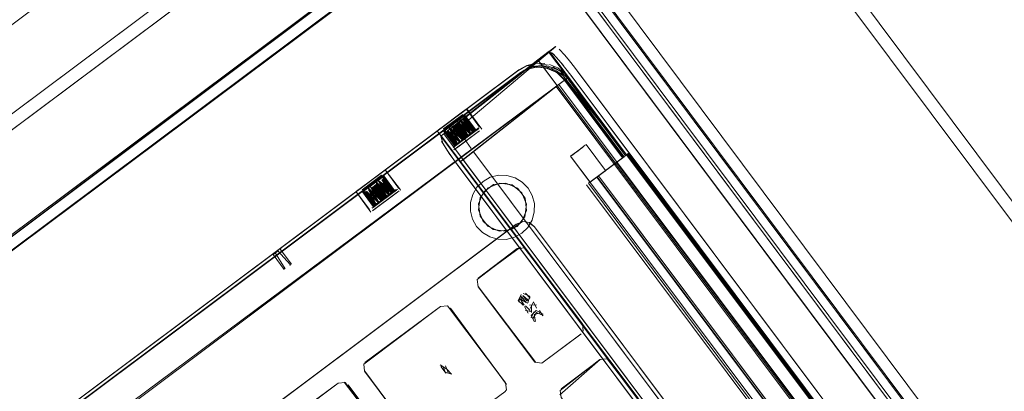
# Model space of a CAD drawing. Units: metres. Extents: x 5.37 to 12.76, y -7.26 to -1.06.
# Drawn here: x 6.18 to 6.34, y -6.79 to -6.73 of the extents above; entities that cross this region are included whole.
import ezdxf

# ---------------------------------------------------------------- set-up
doc = ezdxf.new("R2010")
doc.units = ezdxf.units.M
doc.header["$MEASUREMENT"] = 0

# ---------------------------------------------------------------- blocks, each defined once
blk = doc.blocks.new('cd3ac26d-cd12-41ce-9a52-00e1af3f69e7')
at = {"color": 18, "lineweight": 9, "true_color": 0x000000}
for p, q in [((6.2457, -6.68921), (6.53153, -7.07156)), ((6.24026, -6.69084), (6.5277, -7.07534)), ((6.26767, -6.73911), (6.26672, -6.73983)), ((6.45674, -6.99736), (6.26495, -6.74115)), ((6.26909, -6.74429), (6.27808, -6.7563)), ((6.25625, -6.75188), (6.25392, -6.74877)), ((6.25568, -6.75175), (6.25542, -6.75195)), ((6.25559, -6.75193), (6.25554, -6.75186)), ((6.25575, -6.75226), (6.2559, -6.75215)), ((6.25624, -6.75189), (6.2562, -6.75192)), ((6.25575, -6.75226), (6.25193, -6.75511)), ((6.25185, -6.75462), (6.2519, -6.75469)), ((6.27056, -6.75567), (6.27116, -6.75523)), ((6.27116, -6.75523), (6.27202, -6.75458)), ((6.27236, -6.75433), (6.27241, -6.75429)), ((6.27241, -6.75429), (6.27236, -6.75433)), ((6.27241, -6.75429), (6.27541, -6.7583)), ((6.27541, -6.7583), (6.27241, -6.75429)), ((6.25339, -6.75662), (6.25299, -6.75692)), ((6.27007, -6.75605), (6.27001, -6.75609)), ((6.27001, -6.75609), (6.45581, -7.00429)), ((6.27001, -6.75609), (6.27301, -6.76009)), ((6.2702, -6.75595), (6.27066, -6.75561)), ((6.27775, -6.75655), (6.27694, -6.75716)), ((6.27827, -6.75616), (6.27803, -6.75634)), ((6.45871, -6.99588), (6.2789, -6.75568)), ((6.27541, -6.7583), (6.27535, -6.75834)), ((6.24085, -6.75854), (6.23733, -6.76117)), ((6.27528, -6.7584), (6.2751, -6.75853)), ((6.24031, -6.76319), (6.23867, -6.76099)), ((6.24297, -6.76125), (6.24303, -6.76133)), ((6.24368, -6.76128), (6.24363, -6.76132)), ((6.23945, -6.76444), (6.24312, -6.7617)), ((6.24235, -6.76166), (6.24247, -6.76157)), ((6.24302, -6.76178), (6.24347, -6.76144)), ((6.23933, -6.76409), (6.23928, -6.76402)), ((6.23992, -6.76348), (6.24025, -6.76324)), ((6.22935, -6.76727), (6.22929, -6.76719)), ((6.22829, -6.76793), (6.22824, -6.76797)), ((6.2284, -6.76798), (6.22834, -6.7679)), ((6.22845, -6.76781), (6.22851, -6.76789)), ((6.22885, -6.76764), (6.22879, -6.76756)), ((6.22507, -6.77034), (6.22499, -6.7704)), ((6.22682, -6.77278), (6.22508, -6.77046)), ((6.2251, -6.77032), (6.22516, -6.7704)), ((6.22382, -6.77127), (6.22388, -6.77135)), ((6.22396, -6.77129), (6.2257, -6.77361)), ((6.22586, -6.77349), (6.22426, -6.77094)), ((6.22466, -6.77064), (6.22666, -6.7729)), ((6.22657, -6.77297), (6.22662, -6.77292)), ((6.2633, -6.77879), (6.26336, -6.77876))]:
    blk.add_line(p, q, dxfattribs=at)
for points in [[(6.05073, -6.85118), (6.04793, -6.85078), (6.50161, -6.51186), (6.50121, -6.51466)], [(6.4788, -6.53121), (6.50121, -6.51466), (6.05073, -6.85118), (6.4795, -6.53088)], [(6.0387, -6.78675), (6.07284, -6.83217), (6.4767, -6.53047)], [(6.54717, -7.09582), (6.22613, -6.66637), (6.22573, -6.66528), (6.22601, -6.66415)], [(6.55468, -7.05519), (6.26697, -6.67089), (6.26857, -6.66969)], [(6.55468, -7.05519), (6.26697, -6.67089), (6.26857, -6.66969)], [(6.57746, -7.03817), (6.55601, -7.05419), (6.26857, -6.66969), (6.55601, -7.05419), (6.55488, -7.05504)], [(6.57746, -7.03817), (6.55601, -7.05419), (6.26857, -6.66969), (6.55601, -7.05419), (6.55488, -7.05504)], [(6.55468, -7.05519), (6.26697, -6.67089)], [(6.55468, -7.05519), (6.26697, -6.67089)], [(6.10757, -6.8254), (6.30618, -6.67656)], [(6.28654, -6.69372), (6.30737, -6.67816), (6.10968, -6.82584), (6.12485, -6.81451), (6.28333, -6.69612)], [(6.24311, -6.68871), (6.53055, -7.07321), (6.5293, -7.07415), (6.24186, -6.68965), (6.24311, -6.68871), (6.24152, -6.6899)], [(6.24152, -6.6899), (6.52896, -7.0744), (6.53055, -7.07321)], [(6.24409, -6.6904), (6.52921, -7.07179)], [(6.24272, -6.69151), (6.52776, -7.0728), (6.5265, -7.07374), (6.24146, -6.69244), (6.24272, -6.69151), (6.01361, -6.86265)], [(6.28214, -6.69452), (6.12481, -6.81204), (6.12505, -6.81431)], [(6.0819, -6.84459), (6.27974, -6.69631)], [(6.28093, -6.69772), (6.08413, -6.84492), (6.10106, -6.83228), (6.25895, -6.71434)], [(6.25789, -6.71263), (6.10116, -6.82971), (6.10129, -6.83206)], [(6.26668, -6.73985), (6.26495, -6.74115), (6.24999, -6.75291), (6.45414, -7.02486), (6.24993, -6.75297)], [(6.25462, -6.75491), (6.25389, -6.75388), (6.25325, -6.75294), (6.25258, -6.75183), (6.26774, -6.73911), (6.25235, -6.75116)], [(6.26659, -6.73992), (6.27867, -6.75587), (6.27775, -6.75655)], [(6.26668, -6.73985), (6.27867, -6.75587), (6.45871, -6.99588)], [(6.26824, -6.73951), (6.26911, -6.74047), (6.26983, -6.74134), (6.27061, -6.74233), (6.46879, -7.00706), (6.46955, -7.00811), (6.47024, -7.0091), (6.47081, -7.00997), (6.47135, -7.01093)], [(6.26824, -6.73951), (6.26911, -6.74047), (6.26983, -6.74134)], [(6.26778, -6.74529), (6.25299, -6.75692), (6.24999, -6.75291), (6.26495, -6.74115), (6.27694, -6.75716), (6.26495, -6.74115), (6.26612, -6.74028)], [(6.27906, -6.75556), (6.45884, -6.99577), (6.27005, -6.74356), (6.26926, -6.74254), (6.26851, -6.7416), (6.26783, -6.74081), (6.26707, -6.74003)], [(6.26888, -6.74205), (6.26815, -6.74118), (6.26729, -6.74023)], [(6.26729, -6.74023)], [(6.07654, -6.88386), (6.07689, -6.8826), (6.07756, -6.88148), (6.07849, -6.88058), (6.26205, -6.74331), (6.26319, -6.74268), (6.26445, -6.74236)], [(6.07686, -6.88422), (6.07705, -6.88293), (6.07756, -6.88173), (6.07836, -6.88071), (6.26242, -6.74302), (6.26356, -6.74239)], [(6.26265, -6.74292), (6.07854, -6.88054), (6.07761, -6.88144), (6.07694, -6.88256)], [(6.26306, -6.74217), (6.26183, -6.74286), (6.07823, -6.88014), (6.07722, -6.88113)], [(6.07737, -6.88101), (6.07838, -6.88002), (6.26198, -6.74274), (6.26321, -6.74205)], [(6.26403, -6.7423), (6.26282, -6.74279), (6.07871, -6.8804), (6.07777, -6.88131)], [(6.07871, -6.8804), (6.26227, -6.74314), (6.26341, -6.74251)], [(6.26515, -6.74228), (6.26386, -6.74244), (6.26265, -6.74292)], [(6.26265, -6.74292), (6.26386, -6.74244), (6.26515, -6.74228), (6.26644, -6.74247), (6.26764, -6.74299)], [(6.26306, -6.74217), (6.26445, -6.74182)], [(6.26321, -6.74205), (6.2646, -6.7417)], [(6.26661, -6.74234), (6.26532, -6.74215), (6.26403, -6.7423)], [(6.26403, -6.7423), (6.26532, -6.74215)], [(6.26418, -6.74219), (6.26547, -6.74203), (6.26676, -6.74222)], [(6.2646, -6.7417), (6.26603, -6.74172)], [(6.2651, -6.74232), (6.26639, -6.74251), (6.26759, -6.74303)], [(6.26644, -6.74247), (6.26515, -6.74228)], [(6.26659, -6.74199), (6.26517, -6.74178)], [(6.26597, -6.7422), (6.26723, -6.74256)], [(6.26883, -6.74366), (6.26781, -6.74286), (6.26661, -6.74234)], [(6.26805, -6.74243), (6.26674, -6.74187)], [(6.26676, -6.74222), (6.26796, -6.74274)], [(6.26909, -6.74429), (6.26818, -6.74336), (6.26706, -6.74269)], [(6.27849, -6.756), (6.26949, -6.74398), (6.2685, -6.74296), (6.26726, -6.74223)], [(6.26764, -6.74299), (6.26867, -6.7438)], [(6.26781, -6.74286), (6.26883, -6.74366)], [(6.26805, -6.74243), (6.26918, -6.74332)], [(6.27434, -6.75909), (6.27904, -6.75557), (6.27005, -6.74356), (6.26926, -6.74254)], [(6.27022, -6.74182), (6.27101, -6.74285), (6.46879, -7.00706)], [(6.27607, -7.15198), (6.07786, -6.88727), (6.26941, -6.74404)], [(6.07804, -6.88096), (6.2621, -6.74327)], [(6.26143, -6.75001), (6.26926, -6.74416), (6.27825, -6.75617)], [(6.27803, -6.75634), (6.26904, -6.74433), (6.26813, -6.7434)], [(6.26928, -6.74415), (6.2685, -6.74311)], [(6.26883, -6.74366), (6.27827, -6.75616)], [(6.27827, -6.75616), (6.27278, -6.76025), (6.27803, -6.75634), (6.26909, -6.74429)], [(6.27864, -6.75588), (6.26926, -6.74416)], [(6.26964, -6.74386), (6.27864, -6.75588)], [(6.45323, -7.01922), (6.45117, -7.02083), (6.25339, -6.75662), (6.26818, -6.74499)], [(6.25339, -6.75662), (6.26778, -6.74529), (6.46556, -7.0095), (6.45323, -7.01922)], [(6.45078, -7.02113), (6.46556, -7.0095), (6.26778, -6.74529)], [(6.46596, -7.0092), (6.26818, -6.74499)], [(6.25385, -6.74882), (6.24951, -6.75207), (6.25364, -6.74898)], [(6.2497, -6.75192), (6.25355, -6.74904)], [(6.2535, -6.74908), (6.2497, -6.75192)], [(6.25368, -6.74895), (6.2499, -6.75178)], [(6.25368, -6.74895)], [(6.25389, -6.74879), (6.25591, -6.75158)], [(6.25391, -6.74877)], [(6.07686, -6.88422), (6.07702, -6.88551), (6.07751, -6.88672), (6.26143, -6.75001)], [(6.24957, -6.75201), (6.25336, -6.74919)], [(6.25331, -6.74964), (6.25032, -6.75188), (6.25334, -6.74962)], [(6.25032, -6.75188), (6.25331, -6.74964), (6.25034, -6.75186)], [(6.25278, -6.75044), (6.25513, -6.75211), (6.25204, -6.75447), (6.25034, -6.7522), (6.25207, -6.75446)], [(6.25126, -6.75158), (6.25218, -6.75431), (6.25042, -6.75221), (6.2536, -6.74982), (6.25525, -6.75202)], [(6.25196, -6.75454), (6.2554, -6.75196), (6.25207, -6.75446), (6.25536, -6.752), (6.25362, -6.74975), (6.2553, -6.75198), (6.25363, -6.7498), (6.25044, -6.75219), (6.25208, -6.75439)], [(6.25248, -6.75066), (6.25158, -6.75134), (6.25322, -6.75353), (6.25123, -6.7516), (6.25218, -6.75431)], [(6.25246, -6.75068), (6.25156, -6.75136), (6.2532, -6.75355), (6.25126, -6.75158)], [(6.25278, -6.75044), (6.25442, -6.75264), (6.25246, -6.75068)], [(6.25248, -6.75066), (6.25413, -6.75286), (6.2528, -6.75042), (6.25515, -6.75209)], [(6.2528, -6.75042), (6.25442, -6.75264), (6.25278, -6.75044), (6.25442, -6.75264), (6.25249, -6.75066)], [(6.2528, -6.75042), (6.25413, -6.75285), (6.2528, -6.75042)], [(6.25302, -6.75058), (6.25504, -6.75218), (6.25343, -6.75028), (6.25494, -6.75225)], [(6.25334, -6.75035), (6.25483, -6.75233), (6.25302, -6.75058)], [(6.25454, -6.75255), (6.25305, -6.75057), (6.25451, -6.75257)], [(6.25336, -6.74919)], [(6.25494, -6.75225), (6.25358, -6.75017), (6.25454, -6.75255), (6.25337, -6.75033)], [(6.25506, -6.75216), (6.25355, -6.75019), (6.25492, -6.75227), (6.25343, -6.75028), (6.25504, -6.75218), (6.25355, -6.75019), (6.25494, -6.75225)], [(6.25506, -6.75216), (6.25345, -6.75026), (6.25506, -6.75216)], [(6.25527, -6.752), (6.25351, -6.74989), (6.25515, -6.75209), (6.25348, -6.74991), (6.25527, -6.752), (6.25363, -6.7498), (6.25525, -6.75202), (6.2536, -6.74982)], [(6.25527, -6.752), (6.25348, -6.74991)], [(6.2553, -6.75198), (6.25365, -6.74974), (6.25532, -6.75202), (6.25362, -6.74975)], [(6.25167, -6.75531), (6.24937, -6.75217), (6.25143, -6.75493)], [(6.24962, -6.75199)], [(6.24974, -6.75189)], [(6.25037, -6.75219), (6.25207, -6.75446), (6.25034, -6.7522)], [(6.25041, -6.75221), (6.25206, -6.7544), (6.25042, -6.75221), (6.25208, -6.75438), (6.25044, -6.75219), (6.25221, -6.75429), (6.25056, -6.7521), (6.25218, -6.75431), (6.25054, -6.75212)], [(6.25092, -6.75216), (6.25238, -6.75416), (6.25078, -6.75226)], [(6.25092, -6.75216), (6.25249, -6.75408), (6.25098, -6.75211), (6.25238, -6.75416), (6.25081, -6.75224), (6.25281, -6.75384)], [(6.25229, -6.75423), (6.25081, -6.75224), (6.2524, -6.75415), (6.25092, -6.75216), (6.2523, -6.75423)], [(6.25238, -6.75416), (6.25089, -6.75218), (6.25227, -6.75425)], [(6.25238, -6.75417), (6.25089, -6.75218), (6.25227, -6.75425)], [(6.25281, -6.75384), (6.25098, -6.75211), (6.25279, -6.75386)], [(6.25156, -6.75136), (6.25288, -6.75379), (6.25126, -6.75158), (6.2532, -6.75355), (6.25155, -6.75136)], [(6.25133, -6.75185), (6.25281, -6.75384), (6.25133, -6.75185)], [(6.25329, -6.75348), (6.2518, -6.7515), (6.25402, -6.75294)], [(6.25182, -6.75464), (6.25532, -6.75203), (6.25183, -6.75463)], [(6.25343, -6.75338), (6.25183, -6.75148), (6.25343, -6.75338), (6.25194, -6.75139), (6.25331, -6.75347)], [(6.25404, -6.75292), (6.25255, -6.75094), (6.25331, -6.75347), (6.25194, -6.75139)], [(6.25194, -6.75139), (6.25352, -6.75331), (6.25201, -6.75135), (6.2534, -6.7534)], [(6.25536, -6.752), (6.25207, -6.75445), (6.25536, -6.752), (6.25196, -6.75454)], [(6.25201, -6.75461), (6.25541, -6.75207), (6.25197, -6.75463), (6.25545, -6.75203)], [(6.25197, -6.75463), (6.25541, -6.75207)], [(6.25578, -6.75179), (6.25203, -6.7546), (6.25573, -6.75182)], [(6.25203, -6.7546), (6.25537, -6.7521), (6.25208, -6.75455)], [(6.25579, -6.75167), (6.25207, -6.75445)], [(6.25361, -6.75324), (6.25212, -6.75126), (6.25361, -6.75325)], [(6.25363, -6.75323), (6.25215, -6.75124), (6.25372, -6.75316), (6.25235, -6.75109)], [(6.2537, -6.75318), (6.25221, -6.75119), (6.25361, -6.75324)], [(6.2537, -6.75318), (6.25232, -6.75111), (6.25381, -6.75309)], [(6.2559, -6.75215), (6.25233, -6.75481)], [(6.25235, -6.75109), (6.25384, -6.75307), (6.25235, -6.75109)], [(6.25253, -6.75096), (6.25402, -6.75294), (6.25244, -6.75102), (6.2539, -6.75303), (6.25241, -6.75104)], [(6.25244, -6.75102), (6.2539, -6.75303), (6.25241, -6.75104), (6.25381, -6.75309)], [(6.25255, -6.75093), (6.25404, -6.75292), (6.25255, -6.75094)], [(6.25462, -6.75491), (6.25389, -6.75388), (6.25325, -6.75294), (6.25258, -6.75183)], [(6.25578, -6.75179)], [(6.25584, -6.75174)], [(6.25592, -6.75158)], [(6.25614, -6.75196)], [(6.4537, -7.02519), (6.24993, -6.75297), (6.25021, -6.75406), (6.251, -6.7553), (6.25169, -6.7563), (6.25245, -6.75734)], [(6.25299, -6.75692), (6.24999, -6.75291), (6.45414, -7.02486)], [(6.45417, -7.02484), (6.25039, -6.75262), (6.25339, -6.75662)], [(6.25078, -6.75226), (6.25279, -6.75386)], [(6.25003, -6.75374), (6.2507, -6.75485), (6.25133, -6.75579), (6.25207, -6.75682), (6.45024, -7.02156), (6.25245, -6.75734)], [(6.25149, -6.75489)], [(6.25156, -6.75495)], [(6.25166, -6.75476)], [(6.25193, -6.75511)], [(6.25206, -6.75441)], [(6.27001, -6.75609), (6.27186, -6.75471)], [(6.27116, -6.75523), (6.27014, -6.75599)], [(6.27228, -6.75439), (6.27066, -6.75561)], [(6.27186, -6.75471)], [(6.27202, -6.75458)], [(6.2517, -6.75528)], [(6.45117, -7.02083), (6.45417, -7.02484), (6.25339, -6.75662), (6.45117, -7.02083), (6.45377, -7.02514)], [(6.2702, -6.75595)], [(6.45415, -6.99928), (6.27434, -6.75909), (6.27904, -6.75557), (6.45884, -6.99577), (6.45415, -6.99928), (6.45884, -6.99577)], [(6.27707, -6.75706), (6.27811, -6.75629)], [(6.46915, -7.01306), (6.47018, -7.01229), (6.45847, -6.99606), (6.27883, -6.75575), (6.45887, -6.99576)], [(6.24129, -6.75821), (6.23694, -6.76147), (6.24107, -6.75837)], [(6.2434, -6.76105), (6.24132, -6.75819), (6.24369, -6.76128)], [(6.24135, -6.75817)], [(6.27541, -6.7583), (6.27384, -6.75946), (6.27304, -6.76007)], [(6.45691, -6.99723), (6.45388, -6.99949), (6.27408, -6.7593), (6.27711, -6.75703), (6.45691, -6.99723)], [(6.23688, -6.76151), (6.24079, -6.75858)], [(6.24078, -6.75859), (6.23701, -6.76141)], [(6.23719, -6.76128), (6.24099, -6.75844)], [(6.23777, -6.76126), (6.24077, -6.75902), (6.23775, -6.76127)], [(6.24077, -6.75902), (6.23777, -6.76126), (6.24075, -6.75903)], [(6.24258, -6.76149), (6.2395, -6.76385), (6.2378, -6.76158), (6.24106, -6.7592), (6.24268, -6.76142)], [(6.24104, -6.75922), (6.24021, -6.75984), (6.24104, -6.75922), (6.23787, -6.76159), (6.23952, -6.76378), (6.23799, -6.7615), (6.24033, -6.76317), (6.23901, -6.76073), (6.23992, -6.76006), (6.24156, -6.76225), (6.24024, -6.75982), (6.24258, -6.76149), (6.24092, -6.75931)], [(6.24185, -6.76204), (6.23992, -6.76006), (6.24188, -6.76202), (6.24024, -6.75982), (6.24156, -6.76225), (6.23989, -6.76008), (6.24186, -6.76203)], [(6.24235, -6.76166), (6.24086, -6.75968), (6.24226, -6.76173), (6.24046, -6.75998)], [(6.24197, -6.76195), (6.24046, -6.75998), (6.24194, -6.76197), (6.24046, -6.75998), (6.24226, -6.76173), (6.2408, -6.75972), (6.24226, -6.76173), (6.2408, -6.75972), (6.24197, -6.76195)], [(6.24098, -6.75959), (6.2425, -6.76155), (6.24101, -6.75957), (6.24197, -6.76195), (6.2408, -6.75972)], [(6.24247, -6.76157), (6.24098, -6.75959), (6.2425, -6.76155), (6.24101, -6.75957), (6.24238, -6.76164), (6.24086, -6.75968)], [(6.24237, -6.76164), (6.24089, -6.75966), (6.2425, -6.76155), (6.24086, -6.75968)], [(6.24095, -6.75847)], [(6.24098, -6.75959), (6.24237, -6.76164)], [(6.24268, -6.76142), (6.24104, -6.75922), (6.24256, -6.76151), (6.24106, -6.7592)], [(6.24106, -6.7592), (6.24268, -6.76142), (6.24104, -6.75922), (6.24256, -6.76151)], [(6.24105, -6.75915), (6.24275, -6.76142), (6.24105, -6.75915), (6.24274, -6.76137)], [(6.24271, -6.76139), (6.24108, -6.75913), (6.24274, -6.76137), (6.24106, -6.7592)], [(6.24114, -6.75833)], [(6.25449, -6.76457), (6.2545, -6.76326), (6.25485, -6.76201), (6.25551, -6.76089), (6.25645, -6.75998), (6.25758, -6.75934)], [(6.25758, -6.75934), (6.25884, -6.75903), (6.26014, -6.75904)], [(6.2644, -6.7634), (6.26407, -6.76214), (6.26343, -6.761), (6.26252, -6.76007), (6.2614, -6.7594), (6.26014, -6.75904)], [(6.27301, -6.76009), (6.27457, -6.75893), (6.27538, -6.75832)], [(6.27304, -6.76007), (6.27384, -6.75946), (6.27502, -6.75859), (6.2734, -6.7598)], [(6.2751, -6.75853), (6.27411, -6.75927), (6.45391, -6.99947)], [(6.27528, -6.7584), (6.27431, -6.75912), (6.45411, -6.99931), (6.27434, -6.75909)], [(6.23733, -6.76117)], [(6.23797, -6.76151), (6.23961, -6.76371), (6.23785, -6.76161), (6.23989, -6.76008)], [(6.23874, -6.76127), (6.24025, -6.76324), (6.23876, -6.76125), (6.23973, -6.76363), (6.23835, -6.76156), (6.23992, -6.76348)], [(6.23874, -6.76127), (6.2399, -6.76349), (6.23844, -6.76149), (6.24025, -6.76324), (6.23876, -6.76125)], [(6.23867, -6.76099), (6.24063, -6.76295), (6.23899, -6.76075), (6.24031, -6.76319), (6.23867, -6.76099), (6.24033, -6.76317)], [(6.24034, -6.76317), (6.23869, -6.76097)], [(6.24022, -6.76325), (6.23874, -6.76127), (6.24022, -6.76326)], [(6.23899, -6.76075), (6.24063, -6.76295)], [(6.24066, -6.76293), (6.23901, -6.76073), (6.24066, -6.76293)], [(6.24074, -6.76286), (6.23923, -6.7609), (6.24072, -6.76288), (6.23923, -6.7609), (6.24075, -6.76286)], [(6.24072, -6.76288), (6.23923, -6.7609), (6.24074, -6.76286)], [(6.24084, -6.7628), (6.23935, -6.76081), (6.24084, -6.7628), (6.23937, -6.76079), (6.24086, -6.76278)], [(6.24086, -6.76278), (6.23937, -6.76079), (6.24095, -6.76271), (6.23956, -6.76066)], [(6.24104, -6.76264), (6.23944, -6.76074), (6.24092, -6.76273), (6.23944, -6.76074), (6.24107, -6.76262), (6.23958, -6.76064), (6.24095, -6.76271)], [(6.24093, -6.76273), (6.23944, -6.76074), (6.24084, -6.7628)], [(6.24321, -6.76119), (6.23946, -6.76399), (6.24289, -6.76143), (6.23955, -6.76392), (6.24291, -6.76141)], [(6.24321, -6.76119), (6.23946, -6.76399)], [(6.24283, -6.76136), (6.23946, -6.76388), (6.24286, -6.76134)], [(6.24304, -6.76131), (6.23947, -6.76398)], [(6.2395, -6.76385), (6.24285, -6.76135), (6.2395, -6.76385)], [(6.24093, -6.76273), (6.23956, -6.76066), (6.24104, -6.76264)], [(6.24095, -6.76271), (6.23958, -6.76064)], [(6.23976, -6.7605), (6.24124, -6.76249), (6.23976, -6.7605)], [(6.24185, -6.76204), (6.24021, -6.75984), (6.24154, -6.76227)], [(6.24325, -6.76105)], [(6.24325, -6.76105)], [(6.2433, -6.76112)], [(6.26094, -6.76052), (6.25903, -6.76024), (6.25723, -6.76096), (6.25603, -6.76248), (6.25576, -6.76439)], [(6.26319, -6.76352), (6.26247, -6.76172), (6.26094, -6.76052)], [(6.27245, -6.76051), (6.45226, -7.00071), (6.45783, -6.99654)], [(6.45226, -7.00071), (6.27278, -6.76025)], [(6.2391, -6.76471), (6.2368, -6.76157), (6.2389, -6.7643)], [(6.23683, -6.76154)], [(6.23778, -6.7616), (6.23947, -6.76387), (6.24279, -6.76139), (6.23947, -6.76387), (6.24283, -6.76136)], [(6.2378, -6.76158), (6.2395, -6.76385), (6.23778, -6.7616)], [(6.23797, -6.76151), (6.23949, -6.7638), (6.23785, -6.76161)], [(6.23964, -6.76369), (6.23787, -6.76159), (6.23961, -6.76371), (6.23797, -6.76151), (6.23964, -6.76369), (6.238, -6.76149), (6.23952, -6.76378)], [(6.23833, -6.76157), (6.2397, -6.76364), (6.23821, -6.76166)], [(6.24022, -6.76325), (6.23841, -6.76151), (6.23981, -6.76356), (6.23822, -6.76166)], [(6.23981, -6.76356), (6.23832, -6.76158), (6.23981, -6.76356)], [(6.23992, -6.76348), (6.23844, -6.76149), (6.2399, -6.7635)], [(6.24302, -6.76178), (6.23936, -6.76451)], [(6.24312, -6.7617)], [(6.2389, -6.7643)], [(6.2392, -6.76407)], [(6.25576, -6.76439), (6.25648, -6.7662), (6.25801, -6.7674), (6.25993, -6.76768)], [(6.25993, -6.76768), (6.26172, -6.76696), (6.26292, -6.76544), (6.26319, -6.76352)], [(6.2644, -6.7634), (6.26438, -6.7647), (6.26403, -6.76596), (6.26337, -6.76708), (6.26244, -6.76799)], [(6.25449, -6.76457), (6.25481, -6.76583), (6.25545, -6.76697), (6.25636, -6.7679), (6.25748, -6.76857), (6.25874, -6.76892)], [(6.16853, -6.83692), (6.16894, -6.83597), (6.26159, -6.76661)], [(6.16858, -6.83688), (6.16899, -6.83593), (6.26164, -6.76657)], [(6.35111, -7.07837), (6.44339, -7.00936), (6.44403, -7.00855), (6.44417, -7.00753), (6.44379, -7.00657), (6.26444, -6.76698), (6.26362, -6.76634), (6.2626, -6.76619), (6.26164, -6.76657), (6.16936, -6.83557)], [(6.22897, -6.76743)], [(6.22907, -6.76735)], [(6.22911, -6.76744)], [(6.22919, -6.76738)], [(6.26159, -6.76661), (6.26255, -6.76623)], [(6.26164, -6.76657), (6.2626, -6.76619), (6.26362, -6.76634), (6.26444, -6.76698)], [(6.26439, -6.76702), (6.26357, -6.76637)], [(6.26439, -6.76702), (6.44374, -7.00661), (6.44412, -7.00757), (6.44398, -7.00859)], [(6.26444, -6.76698), (6.44379, -7.00657), (6.44417, -7.00753)], [(6.22796, -6.76818)], [(6.22814, -6.76817)], [(6.22817, -6.76815)], [(6.22819, -6.76813)], [(6.22826, -6.76808)], [(6.22835, -6.76801)], [(6.22838, -6.76787)], [(6.22847, -6.76792)], [(6.22847, -6.76792)], [(6.22864, -6.76779)], [(6.22883, -6.76753)], [(6.2289, -6.76747)], [(6.22897, -6.76755)], [(6.22903, -6.7675)], [(6.22903, -6.7675)], [(6.25874, -6.76892), (6.26004, -6.76894), (6.2613, -6.76862), (6.26244, -6.76799)], [(6.22509, -6.77032), (6.22419, -6.771)], [(6.22499, -6.7704)], [(6.22505, -6.77048)], [(6.2716, -6.78359), (6.26554, -6.78808), (6.26445, -6.78792), (6.25568, -6.77627), (6.25555, -6.77517), (6.26171, -6.77038)], [(6.26171, -6.77038), (6.26281, -6.77025), (6.27182, -6.78206), (6.27196, -6.78315)], [(6.26296, -6.77029)], [(6.22388, -6.77123)], [(6.22389, -6.77135)], [(6.22392, -6.77132)], [(6.22476, -6.7707), (6.22394, -6.77131)], [(6.22394, -6.77119)], [(6.22397, -6.77116)], [(6.22402, -6.77125)], [(6.22416, -6.77114)], [(6.22416, -6.77114)], [(6.22425, -6.77108)], [(6.22428, -6.77105)], [(6.2244, -6.77085)], [(6.22442, -6.77095)], [(6.22443, -6.77082)], [(6.22462, -6.7708)], [(6.22471, -6.77073)], [(6.22471, -6.77073)], [(6.22484, -6.77063)], [(6.22501, -6.77051)], [(6.22503, -6.77049)], [(6.27185, -6.78203), (6.26325, -6.77061), (6.27185, -6.78203)], [(6.2258, -6.77354)], [(6.22594, -6.77344)], [(6.226, -6.77339)], [(6.22602, -6.77337)], [(6.22609, -6.77332)], [(6.22623, -6.77322)], [(6.22659, -6.77295)], [(6.22664, -6.77291)], [(6.22679, -6.7728)], [(6.25564, -6.77502)], [(6.25549, -6.77572)], [(6.25549, -6.77572)], [(6.2646, -6.78799), (6.25571, -6.77624), (6.26445, -6.78792)], [(6.26233, -6.77746), (6.26191, -6.77839), (6.26267, -6.77913)], [(6.26284, -6.7791), (6.26197, -6.77856), (6.26233, -6.77746)], [(6.26318, -6.77878), (6.26242, -6.77778), (6.26253, -6.77878)], [(6.26336, -6.77876), (6.2637, -6.77771), (6.26266, -6.77729)], [(6.263, -6.77724), (6.26377, -6.77803)], [(6.24988, -6.77933), (6.23817, -6.78797), (6.24986, -6.77935)], [(6.25081, -6.77917)], [(6.25084, -6.77915)], [(6.25108, -6.77929)], [(6.25992, -6.79112), (6.25139, -6.77958)], [(6.26007, -6.79137), (6.25142, -6.77956)], [(6.26284, -6.7791), (6.26218, -6.77815), (6.26312, -6.77872)], [(6.26287, -6.77932), (6.26346, -6.78034)], [(6.26375, -6.77997), (6.26302, -6.77923)], [(6.26365, -6.77913), (6.26471, -6.77905)], [(6.26472, -6.7796), (6.26424, -6.77862), (6.26376, -6.77966)], [(6.26394, -6.78024), (6.26394, -6.77906)], [(6.26472, -6.7796)], [(6.26402, -6.78016), (6.26295, -6.77987)], [(6.2637, -6.78003)], [(6.26433, -6.78014), (6.26391, -6.78107)], [(6.26444, -6.78168), (6.26392, -6.78071), (6.26467, -6.77995), (6.26577, -6.78051)], [(6.26577, -6.78074), (6.26475, -6.78026), (6.26422, -6.78113)], [(6.26456, -6.78165), (6.26434, -6.78056), (6.26532, -6.78031)], [(6.26573, -6.78078), (6.26518, -6.77993)], [(6.272, -6.78228)], [(6.27204, -6.78287)], [(6.24984, -6.78833), (6.25085, -6.78903), (6.25155, -6.78977)], [(6.25155, -6.78977), (6.25059, -6.78948), (6.24993, -6.78861)], [(6.25027, -6.78866), (6.2507, -6.7897)], [(6.25108, -6.78953), (6.25065, -6.78849)], [(6.26529, -6.78814)], [(6.26541, -6.78813)], [(6.26836, -6.79301), (6.27458, -6.78751)], [(6.27458, -6.78751), (6.26853, -6.79207)], [(6.27508, -6.78731)], [(6.27553, -6.78732)], [(6.27612, -6.78773), (6.28469, -6.79918)], [(6.27612, -6.78773), (6.28466, -6.7992)], [(6.23797, -6.78892)], [(6.23816, -6.78931), (6.24689, -6.80106), (6.23813, -6.78933)], [(6.25131, -6.78995)], [(6.25116, -6.81339), (6.23911, -6.82229), (6.23802, -6.82213), (6.2223, -6.80118), (6.22216, -6.80009), (6.23402, -6.7912), (6.23511, -6.79107), (6.25108, -6.81217)], [(6.23458, -6.79096)], [(6.23484, -6.79099)], [(6.23498, -6.79102), (6.25111, -6.81214)], [(6.23556, -6.79143)], [(6.25123, -6.81241), (6.23556, -6.79143)], [(6.26009, -6.79135)], [(6.26015, -6.79179)], [(6.26014, -6.79206)], [(6.26841, -6.7923)]]:
    blk.add_lwpolyline(points, dxfattribs=at)
for points in [[(6.25246, -6.75068), (6.25411, -6.75287), (6.25246, -6.75068)], [(6.25334, -6.75035), (6.25451, -6.75257), (6.25305, -6.75056), (6.25485, -6.75231), (6.25337, -6.75033), (6.25483, -6.75233)], [(6.25101, -6.75209), (6.25249, -6.75408), (6.2513, -6.75187), (6.25247, -6.7541)], [(6.25123, -6.7516), (6.2529, -6.75377), (6.25126, -6.75158), (6.25322, -6.75353), (6.25158, -6.75134)], [(6.2518, -6.7515), (6.2534, -6.7534), (6.25192, -6.75141), (6.25329, -6.75348)], [(6.25201, -6.75135), (6.25352, -6.75331), (6.25203, -6.75133), (6.25363, -6.75323), (6.25215, -6.75124), (6.25352, -6.75331), (6.252, -6.75135)], [(6.25224, -6.75117), (6.2537, -6.75318), (6.25221, -6.75119), (6.25372, -6.75316)], [(6.25244, -6.75102), (6.25401, -6.75294)], [(6.25547, -6.75191)], [(6.25172, -6.75483)], [(6.27228, -6.75439), (6.27127, -6.75515), (6.2702, -6.75595), (6.27202, -6.75458)], [(6.45319, -7.02017), (6.45396, -7.02116), (6.45469, -7.02203), (6.45396, -7.02116), (6.45319, -7.02017), (6.25501, -6.75543), (6.45279, -7.01965)], [(6.24094, -6.75929), (6.24259, -6.76149)], [(6.24291, -6.76131), (6.23942, -6.76391), (6.24303, -6.76121)], [(6.23964, -6.76059), (6.24115, -6.76256), (6.23967, -6.76057), (6.24127, -6.76247), (6.23978, -6.76049), (6.24115, -6.76256), (6.23964, -6.76059)], [(6.24113, -6.76258), (6.23967, -6.76057), (6.24115, -6.76256), (6.23978, -6.76049), (6.24125, -6.76249)], [(6.24133, -6.76242), (6.23985, -6.76044), (6.24136, -6.76241), (6.23999, -6.76033), (6.24145, -6.76234)], [(6.24133, -6.76242), (6.23985, -6.76044), (6.24136, -6.76241), (6.23987, -6.76042), (6.24147, -6.76232), (6.23999, -6.76033), (6.24136, -6.7624), (6.23996, -6.76035), (6.24145, -6.76234)], [(6.24186, -6.76203), (6.23989, -6.76008)], [(6.26087, -6.76744), (6.25895, -6.76766), (6.25717, -6.7669), (6.256, -6.76534), (6.25577, -6.76342), (6.25653, -6.76164), (6.25808, -6.76048), (6.26, -6.76025), (6.26178, -6.76102), (6.26295, -6.76257), (6.26318, -6.7645), (6.26242, -6.76628)], [(6.23824, -6.76164), (6.23973, -6.76362), (6.23824, -6.76164), (6.23984, -6.76354), (6.23835, -6.76156)], [(6.23932, -6.7641), (6.24289, -6.76143), (6.23955, -6.76393)], [(6.23905, -6.7643)], [(6.23916, -6.76467)], [(6.22814, -6.76817)], [(6.22835, -6.76801)], [(6.22876, -6.76771)], [(6.22889, -6.76761)], [(6.26227, -6.77014), (6.25569, -6.77493), (6.26174, -6.77036)], [(6.26267, -6.7702)], [(6.22583, -6.77352)], [(6.2264, -6.77309)], [(6.22643, -6.77307)], [(6.22669, -6.77287)], [(6.26338, -6.77831), (6.26261, -6.77764), (6.26323, -6.77847)], [(6.26323, -6.77847), (6.26261, -6.77764), (6.26338, -6.77831)], [(6.25983, -6.79252), (6.24795, -6.80124), (6.24686, -6.80108), (6.23813, -6.78933), (6.238, -6.78824), (6.24986, -6.77935), (6.25095, -6.77922), (6.25992, -6.79112), (6.26006, -6.79222)], [(6.27163, -6.78357), (6.26554, -6.78808), (6.2716, -6.78359)], [(6.27199, -6.78313)], [(6.23806, -6.78811)], [(6.265, -6.78813)], [(6.27838, -6.80523), (6.27729, -6.80507), (6.26852, -6.79341), (6.26838, -6.79232), (6.27455, -6.78753), (6.27564, -6.7874), (6.28466, -6.7992), (6.2848, -6.8003)], [(6.22231, -6.79984), (6.23405, -6.79118), (6.22234, -6.79982)]]:
    blk.add_lwpolyline(points, close=True, dxfattribs=at)
blk = doc.blocks.new('930904c4-d17c-4a83-8ce5-9baa8fe8db6a')
blk.add_blockref('cd3ac26d-cd12-41ce-9a52-00e1af3f69e7', (0, 0))

msp = doc.modelspace()

# ---------------------------------------------------------------- block references
msp.add_blockref('930904c4-d17c-4a83-8ce5-9baa8fe8db6a', (0, 0))

doc.saveas('drawing.dxf')
